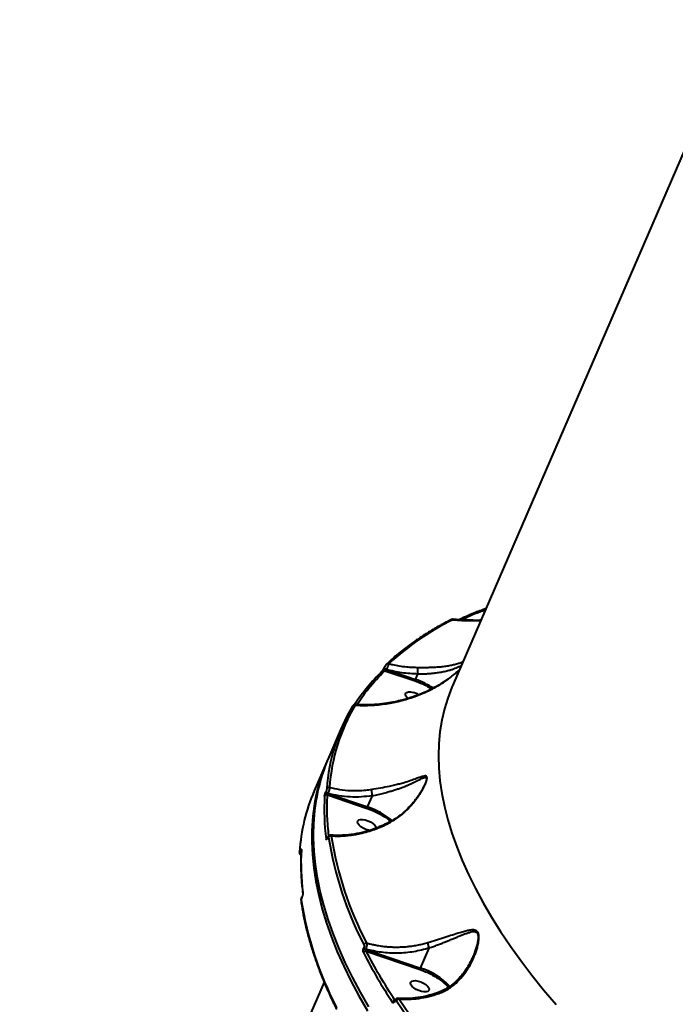
# Model space of a CAD drawing. Units: millimetres. Extents: x -565 to 14900, y -319 to 10633.
# Drawn here: x 4944 to 5237, y 5097 to 5536 of the extents above; entities that cross this region are included whole.
import ezdxf

# ---------------------------------------------------------------- set-up
doc = ezdxf.new("R2010")
doc.units = ezdxf.units.MM
doc.layers.add('DiKom', color=7, linetype='Continuous')
doc.styles.add('style1', font='arialbd.ttf', dxfattribs={"width": 0.8})
doc.dimstyles.new('1-50', dxfattribs={"dimtxt": 600, "dimasz": 300, "dimexe": 100, "dimexo": 0, "dimgap": 300, "dimtad": 1, "dimtxsty": 'style1', "dimcen": 200, "dimclrd": 7, "dimclre": 7, "dimclrt": 7, "dimadec": 1, "dimazin": 2, "dimtfac": 1, "dimtmove": 0, "dimatfit": 2, "dimfxl": 0, "dimlwd": 25, "dimlwe": 18, "dimarcsym": 0})

# ---------------------------------------------------------------- blocks, each defined once
blk = doc.blocks.new('*D50')
at = {"color": 7, "linetype": 'Continuous', "lineweight": 18, "transparency": 16777216}
for p, q in [((7196.29, 7593.7), (1590.3, 7593.7)), ((5740.68, 3205.74), (1590.3, 3205.74))]:
    blk.add_line(p, q, dxfattribs=at)
at = {"color": 7, "linetype": 'Continuous', "lineweight": 25, "transparency": 16777216}
blk.add_line((1690.3, 7293.7), (1690.3, 3505.74), dxfattribs=at)
at = {"color": 7, "linetype": 'Continuous', "transparency": 16777216}
for points in [[(1640.3, 7293.7), (1740.3, 7293.7), (1690.3, 7593.7)], [(1640.3, 3505.74), (1740.3, 3505.74), (1690.3, 3205.74)]]:
    blk.add_solid(points, dxfattribs=at)
at = {"layer": 'Defpoints', "color": 0, "linetype": 'Continuous', "transparency": 16777216}
for p in [(7196.29, 7593.7), (1690.3, 3205.74), (5740.68, 3205.74)]:
    blk.add_point(p, dxfattribs=at)
at = {"color": 7, "linetype": 'Continuous', "lineweight": 40, "transparency": 16777216, "insert": (1083.96, 5805.41), "char_height": 600, "attachment_point": 5, "rotation": 90, "style": 'style1'}
blk.add_mtext('4400', dxfattribs=at)
blk = doc.blocks.new('*D51')
at = {"color": 7, "linetype": 'Continuous', "lineweight": 18, "transparency": 16777216}
for p, q in [((10162.69, 5844.65), (10162.69, 817.63)), ((4319.59, 3458.87), (4319.59, 817.63))]:
    blk.add_line(p, q, dxfattribs=at)
at = {"color": 7, "linetype": 'Continuous', "lineweight": 25, "transparency": 16777216}
blk.add_line((4619.59, 917.63), (9862.69, 917.63), dxfattribs=at)
at = {"color": 7, "linetype": 'Continuous', "transparency": 16777216}
for points in [[(4619.59, 967.63), (4619.59, 867.63), (4319.59, 917.63)], [(9862.69, 967.63), (9862.69, 867.63), (10162.69, 917.63)]]:
    blk.add_solid(points, dxfattribs=at)
at = {"layer": 'Defpoints', "color": 0, "linetype": 'Continuous', "transparency": 16777216}
for p in [(10162.69, 5844.65), (4319.59, 3458.87), (10162.69, 917.63)]:
    blk.add_point(p, dxfattribs=at)
at = {"color": 7, "linetype": 'Continuous', "lineweight": 40, "transparency": 16777216, "insert": (8488.69, 1524.18), "char_height": 600, "attachment_point": 5, "style": 'style1'}
blk.add_mtext('5800', dxfattribs=at)
blk = doc.blocks.new('*D52')
at = {"layer": 'Defpoints', "color": 0, "transparency": 16777216}
for p in [(5348.17, 9093.7), (435.29, 1139.66), (6143.01, 1139.66)]:
    blk.add_point(p, dxfattribs=at)
at = {"layer": 'DiKom', "color": 7, "lineweight": 18, "transparency": 16777216}
for p, q in [((5348.17, 9093.7), (335.29, 9093.7)), ((6143.01, 1139.66), (335.29, 1139.66))]:
    blk.add_line(p, q, dxfattribs=at)
at = {"layer": 'DiKom', "color": 7, "lineweight": 25, "transparency": 16777216}
blk.add_line((435.29, 8793.7), (435.29, 1439.66), dxfattribs=at)
at = {"layer": 'DiKom', "color": 7, "transparency": 16777216}
for points in [[(385.29, 8793.7), (485.29, 8793.7), (435.29, 9093.7)], [(385.29, 1439.66), (485.29, 1439.66), (435.29, 1139.66)]]:
    blk.add_solid(points, dxfattribs=at)
at = {"layer": 'DiKom', "color": 7, "transparency": 16777216, "insert": (-171.26, 5758), "char_height": 600, "attachment_point": 5, "rotation": 90, "style": 'style1'}
blk.add_mtext('7950', dxfattribs=at)

msp = doc.modelspace()

# ---------------------------------------------------------------- linework, layer by layer
at = {"color": 7, "linetype": 'Continuous', "lineweight": 40}
for p, q in [((5253.84, 5507.869), (5137.407, 5238.976)), ((5107.006, 5247.083), (5106.994, 5247.056)), ((5107.006, 5247.083), (5107.052, 5247.149)), ((5107.195, 5245.725), (5120.761, 5241.147)), ((5107.913, 5246.19), (5107.925, 5246.217)), ((5107.913, 5246.19), (5120.942, 5241.793)), ((5120.942, 5241.793), (5121.998, 5244.232)), ((5121.998, 5244.232), (5121.999, 5244.239)), ((5135.462, 5241.936), (5132.243, 5239.784)), ((5132.263, 5239.772), (5132.25, 5239.785)), ((5087.923, 5220.328), (5082.184, 5207.073)), ((5081.469, 5205.422), (5075.73, 5192.168)), ((5125.083, 5195.026), (5124.599, 5194.07)), ((5080.939, 5191.75), (5080.919, 5191.704)), ((5081.629, 5190.273), (5099.363, 5184.248)), ((5081.849, 5190.906), (5081.869, 5190.951)), ((5081.849, 5190.906), (5099.545, 5184.893)), ((5099.545, 5184.893), (5101.73, 5189.94)), ((5101.73, 5189.94), (5101.731, 5189.946)), ((5081.696, 5171.136), (5081.668, 5171.07)), ((5081.71, 5171.251), (5081.682, 5171.185)), ((5069.483, 5165.294), (5069.463, 5165.248)), ((5069.525, 5163.582), (5069.832, 5163.434)), ((5069.863, 5142.858), (5069.86, 5142.882)), ((5070.232, 5144.66), (5070.203, 5144.594)), ((5070.246, 5144.775), (5070.217, 5144.709)), ((5070.246, 5144.775), (5070.25, 5144.784)), ((5097.817, 5121.971), (5097.846, 5122.037)), ((5098.731, 5121.406), (5098.703, 5121.34)), ((5098.703, 5121.34), (5123.206, 5112.958)), ((5098.964, 5120.543), (5123.023, 5112.312)), ((5123.206, 5112.958), (5127.097, 5121.944)), ((5127.097, 5121.944), (5127.097, 5121.946)), ((5080.157, 5106.76), (4963.724, 4837.867)), ((5111.664, 5098.45), (5111.644, 5098.405)), ((5111.702, 5098.116), (5111.722, 5098.162))]:
    msp.add_line(p, q, dxfattribs=at)
at = {"color": 7, "linetype": 'Continuous', "lineweight": 40, "flags": 128}
for points in [[(5106.98, 5247.007), (5106.985, 5247.031), (5106.994, 5247.056)], [(5107.913, 5246.19), (5107.689, 5246.279), (5107.477, 5246.391), (5107.292, 5246.518), (5107.142, 5246.654), (5107.038, 5246.79), (5106.984, 5246.918), (5106.98, 5247.007)], [(5107.925, 5246.217), (5107.701, 5246.307), (5107.489, 5246.418), (5107.303, 5246.545), (5107.154, 5246.681), (5107.049, 5246.817), (5106.996, 5246.945), (5106.997, 5247.058), (5107.006, 5247.083)], [(5108.102, 5248.712), (5107.983, 5248.622), (5107.945, 5248.584)], [(5137.407, 5238.976), (5137.116, 5238.293), (5135.303, 5233.528), (5133.818, 5228.628), (5132.662, 5223.595), (5131.837, 5218.436), (5131.344, 5213.155), (5131.182, 5207.756), (5131.352, 5202.245), (5131.854, 5196.627), (5132.687, 5190.908), (5133.85, 5185.092), (5135.344, 5179.185), (5137.164, 5173.192), (5139.312, 5167.119), (5141.784, 5160.972), (5144.578, 5154.756), (5147.691, 5148.477), (5151.121, 5142.142), (5154.864, 5135.755), (5158.917, 5129.323), (5163.277, 5122.852), (5167.938, 5116.347), (5172.897, 5109.816), (5178.149, 5103.263), (5183.69, 5096.696)], [(5117.521, 5233.327), (5117.171, 5233.663), (5116.631, 5234.38), (5116.412, 5235.043), (5116.534, 5235.599), (5116.987, 5236.001), (5117.733, 5236.217), (5118.712, 5236.23), (5119.845, 5236.039)], [(5092.863, 5229.918), (5092.945, 5230.064), (5092.971, 5230.098)], [(5100.3, 5174.407), (5099.981, 5174.479), (5098.786, 5174.859), (5097.625, 5175.396), (5096.594, 5176.049), (5095.774, 5176.763), (5095.234, 5177.48), (5095.015, 5178.143), (5095.137, 5178.699), (5095.59, 5179.101), (5096.336, 5179.317), (5097.315, 5179.33), (5098.448, 5179.139), (5098.448, 5179.139)], [(5098.448, 5179.139), (5099.644, 5178.759), (5100.804, 5178.222), (5101.836, 5177.569), (5102.655, 5176.855), (5103.196, 5176.138), (5103.414, 5175.474), (5103.416, 5175.447)], [(5074.628, 5172.057), (5074.641, 5169.345), (5074.912, 5163.55), (5075.512, 5157.649), (5076.442, 5151.648), (5077.702, 5145.552), (5079.289, 5139.366), (5081.202, 5133.094), (5083.44, 5126.743), (5086.002, 5120.318), (5088.883, 5113.824), (5092.084, 5107.266), (5095.6, 5100.651), (5099.429, 5093.983)], [(5100.144, 5095.634), (5096.315, 5102.302), (5092.799, 5108.917), (5089.598, 5115.475), (5086.716, 5121.969), (5084.155, 5128.394), (5081.917, 5134.745), (5080.003, 5141.016), (5078.416, 5147.203), (5077.157, 5153.299), (5076.227, 5159.3), (5075.626, 5165.201), (5075.356, 5170.996), (5075.367, 5175.175)], [(5081.668, 5171.07), (5081.669, 5171.144), (5081.682, 5171.185)], [(5081.713, 5171.258), (5081.697, 5171.209), (5081.696, 5171.136)], [(5070.203, 5144.594), (5070.204, 5144.667), (5070.221, 5144.716)], [(5070.232, 5144.66), (5070.233, 5144.733), (5070.246, 5144.775)], [(5122.109, 5107.203), (5123.304, 5106.824), (5124.465, 5106.286), (5125.497, 5105.634), (5126.316, 5104.92), (5126.857, 5104.202), (5127.075, 5103.539), (5126.953, 5102.984), (5126.5, 5102.582), (5125.754, 5102.365), (5124.775, 5102.352), (5123.642, 5102.543), (5122.447, 5102.923), (5121.286, 5103.461), (5120.254, 5104.113), (5119.435, 5104.827), (5118.894, 5105.544), (5118.676, 5106.208), (5118.798, 5106.763), (5119.251, 5107.165), (5119.997, 5107.381), (5120.976, 5107.395), (5122.109, 5107.203)]]:
    msp.add_lwpolyline(points, dxfattribs=at)
at = {"color": 7, "linetype": 'Continuous', "lineweight": 40}
for centre, radius, start, end in [((5137.244, 5267.759), 0.809, 59.82699, 111.22185), ((5189.712, 5161.93), 118.569, 116.045, 132.92919), ((5108.56, 5247.932), 0.904, 64.05493, 120.45355), ((5167.62, 5181.703), 88.622, 134.0837, 146.47202), ((5106.69, 5245.051), 0.789, 121.73995, 156.77722), ((5106.738, 5244.928), 0.919, 60.18619, 120.2512), ((5109.128, 5207.194), 36.561, 57.25903, 71.14702), ((5117.406, 5226.294), 10.046, 60.14425, 75.9461), ((5163.579, 5187.562), 82.431, 149.07996, 176.19065), ((5164.621, 5188.088), 82.251, 149.07998, 176.19009), ((5093.689, 5229.478), 0.949, 67.05557, 139.16176), ((5160.146, 5173.735), 84.791, 156.84809, 179.02734), ((5160.484, 5171.822), 85.857, 156.36294, 179.84305), ((5152.689, 5159.134), 83.75, 156.76941, 176.06696), ((5182.723, 5183.874), 102.554, 176.69996, 187.43556), ((5081.257, 5189.316), 1.028, 68.72968, 153.28655), ((5082.074, 5192.109), 1.223, 199.29616, 259.43737), ((5082.092, 5192.153), 1.222, 199.26377, 259.47398), ((5082.241, 5192.584), 1.018, 72.25461, 153.4755), ((5089.017, 5152.988), 33.597, 50.22707, 71.73905), ((5083.074, 5170.966), 1.07, 75.90411, 153.62565), ((5237.064, 5196.008), 155.592, 188.87463, 207.53931), ((5081.939, 5170.177), 1.003, 106.60197, 154.89359), ((5236.189, 5195.5), 155.941, 188.87482, 207.53898), ((5069.868, 5164.561), 0.797, 156.52193, 184.84802), ((5070.267, 5165.429), 0.824, 192.67006, 242.03941), ((5070.238, 5165.441), 0.769, 191.01483, 242.56422), ((5172.358, 5159.94), 102.553, 176.69994, 187.4356), ((5070.7, 5165.526), 0.791, 156.40005, 190.88297), ((5071.387, 5146.353), 0.786, 156.33904, 185.67165), ((5070.636, 5142.967), 0.78, 156.2279, 186.29942), ((5223.983, 5167.336), 155.928, 188.87407, 207.53977), ((5098.984, 5122.893), 1.182, 84.31085, 154.5668), ((5098.782, 5119.376), 1.181, 81.13395, 154.69427), ((5315.328, 5231.729), 244.675, 207.2019, 213.21185), ((5099.14, 5122.892), 1.612, 214.82591, 254.25523), ((5099.167, 5122.955), 1.609, 214.78818, 254.29808), ((5125.19, 5112.049), 2.183, 155.38732, 173.06162), ((5114.428, 5084.393), 29.883, 42.96866, 72.91787), ((5111.757, 5097.181), 1.254, 94.64801, 154.99406), ((5111.914, 5098.308), 0.286, 159.01886, 222.07884), ((5111.96, 5098.36), 0.31, 163.29064, 219.70621), ((5113.579, 5097.912), 1.246, 89.02106, 155.22844), ((5413.105, 5300.181), 362.073, 213.86248, 223.94096), ((5413.587, 5300.456), 361.266, 213.86251, 223.94124)]:
    msp.add_arc(centre, radius, start, end, dxfattribs=at)
for points, knots in [([(5152.337, 5273.454), (5152.325, 5273.449), (5151.61, 5273.187), (5150.066, 5272.595), (5147.565, 5271.61), (5144.68, 5270.407), (5142.256, 5269.359), (5140.829, 5268.687), (5140.458, 5268.512)], [0, 0, 0, 0, 0.0028732, 0.1723219, 0.3785533, 0.6215699, 0.9013678, 1, 1, 1, 1]), ([(5141.431, 5268.444), (5144.072, 5269.693), (5147.462, 5271.296), (5151.263, 5272.622), (5152.103, 5272.915)], [0, 0, 0, 0, 0.7787396, 1, 1, 1, 1]), ([(5136.951, 5268.512), (5135.902, 5267.978), (5133.915, 5266.965), (5131.195, 5265.475), (5128.852, 5264.132), (5126.872, 5262.945), (5125.234, 5261.926), (5123.874, 5261.054), (5122.503, 5260.152), (5120.894, 5259.061), (5118.886, 5257.644), (5116.55, 5255.912), (5113.924, 5253.846), (5111.037, 5251.429), (5109.117, 5249.652), (5108.101, 5248.712)], [0, 0, 0, 0, 0.0941566, 0.1782384, 0.2522429, 0.3161738, 0.3700286, 0.4138062, 0.4524522, 0.5092683, 0.5798604, 0.6642291, 0.7623751, 0.8742989, 1, 1, 1, 1]), ([(5137.764, 5268.678), (5137.713, 5268.68), (5137.612, 5268.684), (5137.414, 5268.66), (5137.19, 5268.61), (5137.03, 5268.544), (5136.949, 5268.511)], [0, 0, 0, 0, 0.2476092, 0.4930122, 0.7425624, 1, 1, 1, 1]), ([(5137.651, 5268.458), (5137.69, 5268.542), (5137.748, 5268.666), (5137.751, 5268.654), (5137.752, 5268.65)], [0, 0, 0, 0, 0.6818614, 1, 1, 1, 1]), ([(5150.078, 5268.237), (5149.949, 5268.232), (5147.769, 5268.146), (5143.631, 5268.232), (5139.702, 5268.546), (5137.756, 5268.702)], [0, 0, 0, 0, 0.0307438, 0.519856, 1, 1, 1, 1]), ([(5137.651, 5268.458), (5138.518, 5268.389), (5140.309, 5268.247), (5143.037, 5268.118), (5146.07, 5268.05), (5148.394, 5268.052), (5149.799, 5268.092), (5150.018, 5268.098)], [0, 0, 0, 0, 0.2137899, 0.4418181, 0.6650095, 0.9477509, 1, 1, 1, 1]), ([(5106.204, 5245.645), (5106.298, 5245.78), (5106.439, 5245.982), (5106.64, 5246.323), (5106.78, 5246.577), (5106.863, 5246.743), (5106.9, 5246.82)], [0, 0, 0, 0, 0.411471, 0.6193244, 0.8247129, 1, 1, 1, 1]), ([(5106.98, 5247.007), (5106.95, 5246.934), (5106.89, 5246.792), (5106.759, 5246.51), (5106.594, 5246.19), (5106.41, 5245.884), (5106.319, 5245.775), (5106.274, 5245.721)], [0, 0, 0, 0, 0.1338371, 0.2636855, 0.5140441, 0.7587516, 1, 1, 1, 1]), ([(5107.974, 5248.614), (5107.906, 5248.539), (5107.769, 5248.39), (5107.541, 5248.052), (5107.358, 5247.748), (5107.223, 5247.505), (5107.096, 5247.26), (5107.027, 5247.109), (5106.992, 5247.034)], [0, 0, 0, 0, 0.248168, 0.4964651, 0.6219719, 0.747993, 0.8744831, 1, 1, 1, 1]), ([(5108.955, 5248.745), (5108.901, 5248.618), (5108.792, 5248.362), (5108.568, 5247.816), (5108.373, 5247.337), (5108.22, 5246.956), (5108.066, 5246.573), (5107.972, 5246.336), (5107.925, 5246.217)], [0, 0, 0, 0, 0.2448163, 0.4908843, 0.6161473, 0.7428422, 0.8711513, 1, 1, 1, 1]), ([(5122.027, 5247.049), (5121.293, 5247.06), (5119.623, 5247.085), (5116.831, 5247.292), (5113.841, 5247.685), (5111.152, 5248.197), (5109.594, 5248.586), (5108.955, 5248.745)], [0, 0, 0, 0, 0.1659137, 0.3773782, 0.6331773, 0.8496481, 1, 1, 1, 1]), ([(5121.999, 5244.239), (5122.65, 5244.256), (5123.959, 5244.29), (5125.878, 5244.379), (5127.756, 5244.51), (5129.75, 5244.707), (5131.835, 5244.995), (5133.955, 5245.397), (5135.744, 5245.841), (5137.272, 5246.306), (5138.536, 5246.757), (5139.743, 5247.257), (5140.666, 5247.685), (5141.18, 5247.965), (5141.337, 5248.05)], [0, 0, 0, 0, 0.0800473, 0.1610598, 0.2403666, 0.322023, 0.4278757, 0.5345547, 0.6427988, 0.7206139, 0.8031548, 0.8798236, 0.9633393, 1, 1, 1, 1]), ([(5121.999, 5244.239), (5122.001, 5244.363), (5122.004, 5244.616), (5122.008, 5245.038), (5122.012, 5245.473), (5122.016, 5245.903), (5122.02, 5246.299), (5122.023, 5246.633), (5122.025, 5246.891), (5122.026, 5246.998), (5122.027, 5247.049)], [0, 0, 0, 0, 0.1191932, 0.2441119, 0.3720759, 0.5000482, 0.632657, 0.761943, 0.8850706, 1, 1, 1, 1]), ([(5142.008, 5249.6), (5141.874, 5249.536), (5141.304, 5249.266), (5140.083, 5248.853), (5138.405, 5248.362), (5136.515, 5247.94), (5134.453, 5247.598), (5132.233, 5247.342), (5130.075, 5247.183), (5128.015, 5247.094), (5125.408, 5247.036), (5123.382, 5247.044), (5122.027, 5247.049)], [0, 0, 0, 0, 0.0330843, 0.1409939, 0.2485273, 0.3547719, 0.4668509, 0.5739031, 0.6768068, 0.7586568, 0.8384997, 1, 1, 1, 1]), ([(5094.806, 5230.603), (5096.452, 5233.049), (5100.028, 5238.366), (5104.682, 5243.145), (5107.195, 5245.725)], [0, 0, 0, 0, 0.4601438, 1, 1, 1, 1]), ([(5107.195, 5245.725), (5107.256, 5245.735), (5107.377, 5245.755), (5107.546, 5245.83), (5107.678, 5245.914), (5107.774, 5245.994), (5107.859, 5246.087), (5107.896, 5246.157), (5107.913, 5246.19)], [0, 0, 0, 0, 0.250879, 0.5002479, 0.6338967, 0.7500374, 0.8805337, 1, 1, 1, 1]), ([(5121.998, 5244.232), (5119.61, 5244.332), (5114.835, 5244.533), (5110.228, 5245.656), (5107.925, 5246.217)], [0, 0, 0, 0, 0.5002313, 1, 1, 1, 1]), ([(5132.263, 5239.772), (5133.018, 5240.251), (5134.536, 5241.215), (5136.69, 5242.81), (5138.596, 5244.376), (5139.85, 5245.478), (5140.413, 5246.017), (5140.486, 5246.086)], [0, 0, 0, 0, 0.2562995, 0.5155213, 0.7704107, 0.9702659, 1, 1, 1, 1]), ([(5132.462, 5239.927), (5131.069, 5239.12), (5128.554, 5237.663), (5125.033, 5236.037), (5122.308, 5234.931), (5120.347, 5234.221), (5118.741, 5233.684), (5116.987, 5233.141), (5114.626, 5232.489), (5111.589, 5231.783), (5107.896, 5231.118), (5103.578, 5230.613), (5098.817, 5230.361), (5095.583, 5230.543), (5093.938, 5230.635)], [0, 0, 0, 0, 0.1145861, 0.2068063, 0.2773758, 0.3264444, 0.357842, 0.4005412, 0.4605628, 0.5377581, 0.631559, 0.7417024, 0.8686466, 1, 1, 1, 1]), ([(5094.059, 5230.352), (5095.041, 5230.301), (5097.099, 5230.193), (5100.247, 5230.234), (5103.623, 5230.44), (5106.986, 5230.826), (5110.231, 5231.368), (5113.372, 5232.042), (5116.512, 5232.868), (5119.767, 5233.898), (5123.571, 5235.32), (5127.786, 5237.188), (5130.818, 5238.938), (5132.263, 5239.772)], [0, 0, 0, 0, 0.0794225, 0.166398, 0.2491809, 0.3436978, 0.4269125, 0.4989154, 0.584886, 0.668091, 0.7497686, 0.8807265, 1, 1, 1, 1]), ([(5120.942, 5241.793), (5120.918, 5241.736), (5120.871, 5241.621), (5120.811, 5241.431), (5120.77, 5241.258), (5120.764, 5241.184), (5120.761, 5241.147)], [0, 0, 0, 0, 0.2499765, 0.5000266, 0.7500186, 1, 1, 1, 1]), ([(5120.761, 5241.147), (5121.575, 5240.85), (5123.24, 5240.241), (5125.683, 5239.06), (5127.384, 5238.151), (5128.161, 5237.612), (5128.224, 5237.569)], [0, 0, 0, 0, 0.3107115, 0.6356046, 0.9707345, 1, 1, 1, 1]), ([(5093.939, 5230.614), (5093.87, 5230.613), (5093.73, 5230.611), (5093.468, 5230.519), (5093.231, 5230.383), (5093.113, 5230.25), (5093.071, 5230.202)], [0, 0, 0, 0, 0.268864, 0.5474531, 0.8362783, 1, 1, 1, 1]), ([(5094.059, 5230.352), (5094.045, 5230.457), (5094.026, 5230.604), (5093.956, 5230.587), (5093.937, 5230.583)], [0, 0, 0, 0, 0.7221701, 1, 1, 1, 1]), ([(5108.911, 5177.62), (5110.115, 5178.297), (5112.525, 5179.653), (5115.371, 5181.942), (5117.667, 5184.12), (5119.478, 5186.101), (5121.026, 5188.033), (5122.308, 5189.831), (5123.401, 5191.535), (5124.353, 5193.202), (5125.055, 5194.619), (5125.505, 5195.674), (5125.889, 5196.722), (5126.105, 5197.641), (5126.06, 5198.262), (5125.907, 5198.557), (5125.65, 5198.713), (5125.157, 5198.781), (5124.268, 5198.591), (5122.925, 5198.13), (5121.127, 5197.464), (5118.842, 5196.645), (5116.283, 5195.832), (5113.836, 5195.145), (5111.597, 5194.582), (5108.791, 5193.952), (5105.409, 5193.293), (5102.693, 5192.847), (5101.38, 5192.631)], [0, 0, 0, 0, 0.0626395, 0.1252911, 0.1665071, 0.2082748, 0.2494073, 0.2817641, 0.3119835, 0.345484, 0.3744561, 0.390985, 0.4059781, 0.4373848, 0.4528842, 0.4689939, 0.4839708, 0.500452, 0.5398841, 0.5827312, 0.6256355, 0.6878836, 0.7498874, 0.791903, 0.8336246, 0.8747456, 0.9394051, 1, 1, 1, 1]), ([(5101.731, 5189.946), (5102.592, 5190.13), (5104.321, 5190.498), (5106.828, 5191.104), (5109.017, 5191.691), (5110.932, 5192.258), (5112.554, 5192.779), (5114.144, 5193.332), (5115.32, 5193.772), (5116.17, 5194.107), (5116.7, 5194.321), (5117.257, 5194.552), (5117.84, 5194.799), (5118.247, 5194.977), (5118.577, 5195.123), (5119.012, 5195.318), (5119.656, 5195.613), (5120.355, 5195.944), (5121.154, 5196.33), (5122.088, 5196.793), (5123.155, 5197.324), (5124.128, 5197.785), (5124.851, 5198.06), (5125.326, 5198.129), (5125.616, 5198.066), (5125.799, 5197.843), (5125.84, 5197.409), (5125.75, 5196.898), (5125.616, 5196.42), (5125.446, 5195.915), (5125.271, 5195.451), (5125.121, 5195.12), (5125.089, 5195.049)], [0, 0, 0, 0, 0.0674981, 0.1354494, 0.2044018, 0.2538028, 0.3061147, 0.3550888, 0.4081182, 0.4256206, 0.4444989, 0.4647568, 0.4863929, 0.509409, 0.5112261, 0.5244275, 0.5601044, 0.5881891, 0.6109847, 0.6621157, 0.7132255, 0.7643712, 0.8151615, 0.8424329, 0.8664031, 0.8929624, 0.917957, 0.9424176, 0.9555264, 0.9693888, 0.9934419, 1, 1, 1, 1]), ([(5124.599, 5194.07), (5124.345, 5193.548), (5123.714, 5192.249), (5122.445, 5190.263), (5120.817, 5187.984), (5119.044, 5185.85), (5117.031, 5183.744), (5114.78, 5181.714), (5112.048, 5179.611), (5109.864, 5178.431), (5108.728, 5177.816)], [0, 0, 0, 0, 0.0806899, 0.2006588, 0.3091638, 0.4487565, 0.5614937, 0.6860115, 0.8365534, 1, 1, 1, 1]), ([(5125.089, 5195.049), (5124.993, 5194.825), (5124.853, 5194.498), (5124.681, 5194.163), (5124.627, 5194.056)], [0, 0, 0, 0, 0.6831136, 1, 1, 1, 1]), ([(5080.339, 5189.778), (5080.352, 5189.886), (5080.379, 5190.104), (5080.518, 5190.617), (5080.706, 5191.185), (5080.848, 5191.531), (5080.919, 5191.704)], [0, 0, 0, 0, 0.2499995, 0.4997723, 0.7494532, 1, 1, 1, 1]), ([(5081.33, 5193.038), (5081.321, 5192.966), (5081.301, 5192.821), (5081.207, 5192.477), (5081.081, 5192.097), (5080.986, 5191.866), (5080.939, 5191.75)], [0, 0, 0, 0, 0.2500442, 0.4998991, 0.7492251, 1, 1, 1, 1]), ([(5082.249, 5172.004), (5081.94, 5174.977), (5081.293, 5181.212), (5081.514, 5187.161), (5081.629, 5190.273)], [0, 0, 0, 0, 0.4768275, 1, 1, 1, 1]), ([(5081.629, 5190.273), (5081.634, 5190.296), (5081.643, 5190.337), (5081.67, 5190.433), (5081.705, 5190.535), (5081.743, 5190.643), (5081.791, 5190.766), (5081.826, 5190.851), (5081.849, 5190.906)], [0, 0, 0, 0, 0.1716088, 0.3122472, 0.5000056, 0.6322814, 0.7599452, 1, 1, 1, 1]), ([(5082.552, 5193.553), (5082.538, 5193.407), (5082.509, 5193.114), (5082.347, 5192.419), (5082.126, 5191.651), (5081.955, 5191.185), (5081.869, 5190.951)], [0, 0, 0, 0, 0.250439, 0.5004675, 0.7502296, 1, 1, 1, 1]), ([(5101.73, 5189.94), (5100.075, 5189.723), (5096.771, 5189.29), (5091.741, 5189.316), (5086.736, 5189.797), (5083.491, 5190.567), (5081.869, 5190.951)], [0, 0, 0, 0, 0.249859, 0.498717, 0.7494377, 1, 1, 1, 1]), ([(5101.38, 5192.631), (5100.458, 5192.498), (5098.493, 5192.214), (5095.322, 5192.02), (5091.496, 5192.059), (5087.153, 5192.477), (5084.086, 5193.195), (5082.552, 5193.553)], [0, 0, 0, 0, 0.147157, 0.3139301, 0.5003383, 0.750165, 1, 1, 1, 1]), ([(5101.731, 5189.946), (5101.699, 5190.104), (5101.624, 5190.481), (5101.531, 5191.053), (5101.459, 5191.58), (5101.412, 5191.996), (5101.382, 5192.372), (5101.38, 5192.544), (5101.38, 5192.631)], [0, 0, 0, 0, 0.1649454, 0.3941339, 0.5326573, 0.6832853, 0.8410969, 1, 1, 1, 1]), ([(5099.545, 5184.893), (5099.521, 5184.836), (5099.474, 5184.721), (5099.414, 5184.531), (5099.372, 5184.358), (5099.366, 5184.284), (5099.363, 5184.248)], [0, 0, 0, 0, 0.2499815, 0.4999594, 0.749978, 1, 1, 1, 1]), ([(5099.363, 5184.248), (5100.175, 5183.95), (5101.837, 5183.34), (5104.304, 5182.169), (5106.678, 5180.812), (5108.566, 5179.548), (5109.502, 5178.733), (5109.827, 5178.451)], [0, 0, 0, 0, 0.2082173, 0.4259531, 0.6505298, 0.8786927, 1, 1, 1, 1]), ([(5108.894, 5177.873), (5107.918, 5177.401), (5105.796, 5176.375), (5102.254, 5175.002), (5098.109, 5173.721), (5093.393, 5172.723), (5088.152, 5172.118), (5084.623, 5172.252), (5082.769, 5172.322)], [0, 0, 0, 0, 0.1150199, 0.25013, 0.406223, 0.5843044, 0.7815233, 1, 1, 1, 1]), ([(5083.335, 5172.005), (5084.025, 5171.97), (5085.121, 5171.915), (5087.219, 5171.918), (5089.463, 5172.022), (5092.03, 5172.297), (5094.201, 5172.639), (5096.671, 5173.132), (5099.444, 5173.838), (5102.705, 5174.9), (5105.84, 5176.127), (5107.911, 5177.134), (5108.911, 5177.62)], [0, 0, 0, 0, 0.0834518, 0.1325835, 0.2499234, 0.3473659, 0.4310428, 0.5009662, 0.6323559, 0.7505565, 0.8795257, 1, 1, 1, 1]), ([(5108.756, 5177.77), (5108.76, 5177.779), (5108.773, 5177.809), (5108.854, 5177.697), (5108.911, 5177.62)], [0, 0, 0, 0, 0.3083581, 1, 1, 1, 1]), ([(5083.043, 5172.302), (5082.932, 5172.3), (5082.677, 5172.296), (5082.329, 5172.119), (5082.048, 5171.838), (5081.843, 5171.529), (5081.757, 5171.349), (5081.713, 5171.258)], [0, 0, 0, 0, 0.184727, 0.4247355, 0.7030571, 0.8503086, 1, 1, 1, 1]), ([(5083.042, 5172.269), (5083.073, 5172.274), (5083.195, 5172.294), (5083.275, 5172.128), (5083.335, 5172.005)], [0, 0, 0, 0, 0.2539039, 1, 1, 1, 1]), ([(5081.668, 5171.07), (5081.631, 5170.99), (5081.558, 5170.829), (5081.449, 5170.64), (5081.345, 5170.495), (5081.22, 5170.379), (5081.091, 5170.36), (5081.051, 5170.522), (5081.031, 5170.602)], [0, 0, 0, 0, 0.1252961, 0.2510483, 0.375509, 0.5013087, 0.7505123, 1, 1, 1, 1]), ([(5081.685, 5171.193), (5081.667, 5171.151), (5081.631, 5171.068), (5081.596, 5170.996), (5081.599, 5170.984), (5081.6, 5170.978)], [0, 0, 0, 0, 0.3542356, 0.6944649, 1, 1, 1, 1]), ([(5081.696, 5171.136), (5081.72, 5171.188), (5081.768, 5171.294), (5081.839, 5171.418), (5081.907, 5171.513), (5081.989, 5171.59), (5082.074, 5171.601), (5082.101, 5171.495), (5082.115, 5171.442)], [0, 0, 0, 0, 0.1257633, 0.2511208, 0.3758845, 0.5013539, 0.7504961, 1, 1, 1, 1]), ([(5069.072, 5164.6), (5069.075, 5164.487), (5069.082, 5164.253), (5069.217, 5163.929), (5069.427, 5163.66), (5069.612, 5163.558), (5069.703, 5163.508)], [0, 0, 0, 0, 0.2385771, 0.4913464, 0.7484453, 1, 1, 1, 1]), ([(5069.463, 5165.248), (5069.417, 5165.147), (5069.324, 5164.944), (5069.212, 5164.775), (5069.14, 5164.736), (5069.138, 5164.831), (5069.137, 5164.878)], [0, 0, 0, 0, 0.2507297, 0.5000947, 0.7499428, 1, 1, 1, 1]), ([(5069.483, 5165.294), (5069.553, 5165.446), (5069.692, 5165.75), (5069.858, 5166), (5069.967, 5166.058), (5069.972, 5165.915), (5069.975, 5165.843)], [0, 0, 0, 0, 0.2505358, 0.5001937, 0.7499876, 1, 1, 1, 1]), ([(5069.923, 5165.377), (5069.881, 5164.573), (5069.803, 5163.09), (5069.757, 5161.028), (5069.749, 5159.329), (5069.764, 5157.967), (5069.795, 5156.593), (5069.858, 5154.882), (5069.991, 5152.531), (5070.22, 5149.636), (5070.472, 5147.503), (5070.606, 5146.375)], [0, 0, 0, 0, 0.1305886, 0.2411817, 0.3317811, 0.4023864, 0.4580045, 0.5494986, 0.6723607, 0.8265897, 1, 1, 1, 1]), ([(5070.667, 5146.668), (5070.672, 5146.552), (5070.682, 5146.32), (5070.609, 5145.874), (5070.52, 5145.495), (5070.435, 5145.204), (5070.339, 5144.918), (5070.267, 5144.746), (5070.232, 5144.66)], [0, 0, 0, 0, 0.2500396, 0.4991726, 0.6248124, 0.7494876, 0.8748741, 1, 1, 1, 1]), ([(5070.605, 5146.275), (5070.607, 5146.205), (5070.612, 5146.062), (5070.555, 5145.741), (5070.484, 5145.453), (5070.416, 5145.224), (5070.337, 5144.994), (5070.278, 5144.853), (5070.249, 5144.782)], [0, 0, 0, 0, 0.2418186, 0.4893685, 0.6153904, 0.7425531, 0.870774, 1, 1, 1, 1]), ([(5070.22, 5144.716), (5070.162, 5144.568), (5070.044, 5144.267), (5069.914, 5143.748), (5069.844, 5143.306), (5069.854, 5143.105), (5069.858, 5143.026)], [0, 0, 0, 0, 0.2662236, 0.5386614, 0.8176068, 1, 1, 1, 1]), ([(5069.875, 5142.86), (5069.897, 5142.673), (5070.128, 5140.711), (5070.817, 5136.901), (5071.96, 5131.428), (5073.393, 5125.877), (5075.078, 5120.263), (5077.026, 5114.584), (5079.228, 5108.848), (5081.701, 5103.055), (5083.875, 5098.311), (5085.315, 5095.483), (5085.754, 5094.62)], [0, 0, 0, 0, 0.0123163, 0.1293072, 0.2463154, 0.3633387, 0.4803738, 0.5974186, 0.71447, 0.8315258, 0.948585, 1, 1, 1, 1]), ([(5069.921, 5143.282), (5069.917, 5143.358), (5069.909, 5143.509), (5069.956, 5143.801), (5070.015, 5144.049), (5070.07, 5144.239), (5070.133, 5144.425), (5070.18, 5144.538), (5070.203, 5144.594)], [0, 0, 0, 0, 0.2500534, 0.4991784, 0.62489, 0.7494736, 0.8746317, 1, 1, 1, 1]), ([(5131.303, 5101.654), (5132.113, 5101.973), (5133.765, 5102.623), (5136.094, 5103.995), (5138.624, 5105.881), (5141.192, 5108.396), (5143.364, 5111.18), (5145.015, 5113.79), (5146.253, 5116.11), (5147.244, 5118.34), (5148, 5120.387), (5148.583, 5122.313), (5149.008, 5124.176), (5149.216, 5125.748), (5149.247, 5126.899), (5149.161, 5128.032), (5148.844, 5128.979), (5148.27, 5129.577), (5147.756, 5129.853), (5147.164, 5129.997), (5146.216, 5130.055), (5144.781, 5129.863), (5142.841, 5129.386), (5140.418, 5128.674), (5137.508, 5127.756), (5134.032, 5126.652), (5130.35, 5125.503), (5127.749, 5124.705), (5126.447, 5124.306)], [0, 0, 0, 0, 0.0399754, 0.0815391, 0.1251079, 0.1871828, 0.2496236, 0.2907683, 0.3324811, 0.3734621, 0.4059041, 0.4359219, 0.4695471, 0.4983064, 0.5147439, 0.5296789, 0.5610922, 0.5763332, 0.5925657, 0.6075609, 0.6240923, 0.6638553, 0.7068447, 0.7497495, 0.8121335, 0.8743386, 0.9370977, 1, 1, 1, 1]), ([(5127.097, 5121.946), (5127.7, 5122.172), (5128.942, 5122.638), (5130.736, 5123.324), (5132.529, 5124.023), (5134.212, 5124.692), (5135.908, 5125.379), (5137.533, 5126.045), (5139.146, 5126.714), (5140.678, 5127.347), (5142.163, 5127.951), (5143.6, 5128.505), (5144.981, 5128.976), (5146.095, 5129.256), (5146.927, 5129.333), (5147.525, 5129.284), (5148.047, 5129.084), (5148.473, 5128.673), (5148.704, 5128.157), (5148.816, 5127.655), (5148.879, 5127.12), (5148.883, 5126.382), (5148.773, 5125.169), (5148.469, 5123.594), (5147.957, 5121.73), (5147.314, 5119.89), (5146.848, 5118.669), (5146.572, 5118.075), (5146.571, 5118.073)], [0, 0, 0, 0, 0.0488041, 0.1004172, 0.1486456, 0.2006408, 0.2467117, 0.3000835, 0.3498196, 0.3997247, 0.4498899, 0.5000772, 0.5502851, 0.6002558, 0.6270232, 0.6505392, 0.6768709, 0.700931, 0.7252053, 0.7379365, 0.7512735, 0.7746399, 0.8012226, 0.8508809, 0.900462, 0.9502534, 0.9998569, 1, 1, 1, 1]), ([(5099.101, 5124.069), (5099.126, 5123.914), (5099.174, 5123.601), (5099.118, 5122.894), (5098.972, 5122.111), (5098.812, 5121.642), (5098.731, 5121.406)], [0, 0, 0, 0, 0.2464078, 0.4950812, 0.7468223, 1, 1, 1, 1]), ([(5126.447, 5124.306), (5125.748, 5124.101), (5124.317, 5123.683), (5122.074, 5123.175), (5119.821, 5122.773), (5117.545, 5122.482), (5115.233, 5122.294), (5113.159, 5122.227), (5111.316, 5122.241), (5109.688, 5122.303), (5107.851, 5122.438), (5105.692, 5122.682), (5103.643, 5123.01), (5101.936, 5123.36), (5100.536, 5123.682), (5099.648, 5123.922), (5099.101, 5124.069)], [0, 0, 0, 0, 0.0796062, 0.1630031, 0.2502034, 0.3277919, 0.4112976, 0.5007282, 0.5515686, 0.6100837, 0.6762791, 0.750161, 0.8443908, 0.9003071, 0.9385625, 1, 1, 1, 1]), ([(5127.097, 5121.946), (5127.023, 5122.139), (5126.87, 5122.536), (5126.667, 5123.203), (5126.512, 5123.835), (5126.468, 5124.152), (5126.447, 5124.306)], [0, 0, 0, 0, 0.2427513, 0.5000617, 0.7573365, 1, 1, 1, 1]), ([(5097.714, 5119.881), (5097.666, 5120.008), (5097.57, 5120.26), (5097.551, 5120.73), (5097.585, 5121.122), (5097.638, 5121.421), (5097.714, 5121.712), (5097.783, 5121.885), (5097.817, 5121.971)], [0, 0, 0, 0, 0.2500085, 0.4991509, 0.6248427, 0.7494828, 0.8748879, 1, 1, 1, 1]), ([(5097.917, 5123.4), (5097.947, 5123.318), (5098.009, 5123.153), (5098.021, 5122.847), (5097.998, 5122.591), (5097.963, 5122.396), (5097.913, 5122.206), (5097.868, 5122.093), (5097.846, 5122.037)], [0, 0, 0, 0, 0.2500464, 0.4991807, 0.6248888, 0.7494593, 0.8746576, 1, 1, 1, 1]), ([(5098.964, 5120.543), (5098.915, 5120.592), (5098.819, 5120.688), (5098.727, 5120.859), (5098.68, 5121.014), (5098.666, 5121.136), (5098.671, 5121.248), (5098.693, 5121.31), (5098.703, 5121.34)], [0, 0, 0, 0, 0.2511388, 0.5001621, 0.6432478, 0.7723482, 0.890129, 1, 1, 1, 1]), ([(5127.097, 5121.944), (5124.792, 5121.322), (5120.181, 5120.079), (5112.959, 5119.517), (5105.725, 5119.83), (5101.063, 5120.881), (5098.731, 5121.406)], [0, 0, 0, 0, 0.2503411, 0.5009765, 0.7504601, 1, 1, 1, 1]), ([(5111.84, 5098.426), (5109.48, 5102.146), (5104.76, 5109.585), (5100.896, 5116.89), (5098.964, 5120.543)], [0, 0, 0, 0, 0.5000009, 1, 1, 1, 1]), ([(5146.572, 5118.073), (5146.091, 5117.04), (5145.206, 5115.14), (5143.721, 5112.685), (5142.306, 5110.693), (5140.686, 5108.727), (5139.005, 5107.005), (5137.126, 5105.413), (5135.29, 5104.115), (5133.216, 5102.913), (5131.671, 5102.327), (5130.918, 5102.042)], [0, 0, 0, 0, 0.1503984, 0.2764106, 0.3784678, 0.4684852, 0.6052284, 0.6908043, 0.7882005, 0.8968591, 1, 1, 1, 1]), ([(5123.023, 5112.312), (5123.836, 5112.014), (5125.498, 5111.405), (5127.962, 5110.233), (5130.351, 5108.878), (5132.532, 5107.371), (5134.356, 5105.86), (5135.245, 5104.866), (5135.652, 5104.41)], [0, 0, 0, 0, 0.16023, 0.3277703, 0.5005866, 0.6761582, 0.8517239, 1, 1, 1, 1]), ([(5131.04, 5102.062), (5129.234, 5101.493), (5125.807, 5100.414), (5120.932, 5099.621), (5116.695, 5099.318), (5114.158, 5099.445), (5112.977, 5099.504)], [0, 0, 0, 0, 0.2970068, 0.5636353, 0.7969622, 1, 1, 1, 1]), ([(5113.6, 5099.157), (5115.036, 5099.099), (5117.907, 5098.982), (5122.372, 5099.412), (5126.864, 5100.245), (5129.831, 5101.187), (5131.303, 5101.654)], [0, 0, 0, 0, 0.2499518, 0.4998979, 0.7517967, 1, 1, 1, 1]), ([(5130.93, 5102.012), (5130.952, 5102.017), (5131.004, 5102.03), (5131.131, 5101.915), (5131.246, 5101.742), (5131.303, 5101.654)], [0, 0, 0, 0, 0.2634145, 0.6291069, 1, 1, 1, 1]), ([(5111.702, 5098.116), (5111.623, 5097.966), (5111.466, 5097.666), (5111.162, 5097.45), (5110.858, 5097.44), (5110.7, 5097.621), (5110.621, 5097.711)], [0, 0, 0, 0, 0.2505322, 0.5002048, 0.7499627, 1, 1, 1, 1]), ([(5111.643, 5098.403), (5111.633, 5098.38), (5111.614, 5098.335), (5111.595, 5098.303), (5111.608, 5098.305), (5111.612, 5098.306)], [0, 0, 0, 0, 0.4062786, 0.8039856, 1, 1, 1, 1]), ([(5113.149, 5099.491), (5113.006, 5099.489), (5112.708, 5099.484), (5112.287, 5099.275), (5111.912, 5098.929), (5111.746, 5098.609), (5111.663, 5098.449)], [0, 0, 0, 0, 0.2331386, 0.4832922, 0.7416091, 1, 1, 1, 1]), ([(5111.722, 5098.162), (5111.774, 5098.262), (5111.88, 5098.462), (5112.083, 5098.608), (5112.287, 5098.615), (5112.394, 5098.494), (5112.448, 5098.434)], [0, 0, 0, 0, 0.2507068, 0.5000472, 0.7499095, 1, 1, 1, 1]), ([(5113.146, 5099.455), (5113.192, 5099.46), (5113.363, 5099.479), (5113.5, 5099.293), (5113.6, 5099.157)], [0, 0, 0, 0, 0.2669818, 1, 1, 1, 1])]:
    msp.add_open_spline(points, degree=3, knots=knots, dxfattribs=at)

# ---------------------------------------------------------------- dimensions: what is measured, and where the dimension line sits
dim = msp.add_linear_dim(base=(1690.302, 3205.745), p1=(7196.293, 7593.697), p2=(5740.676, 3205.745), angle=90, text='4400', dimstyle='1-50', dxfattribs=at)
dim.commit()
dim.dimension.update_dxf_attribs({"geometry": '*D50', "text_midpoint": (1690.302, 5805.411), "dimtype": 160})
dim = msp.add_linear_dim(base=(10162.691, 917.634), p1=(4319.587, 3458.871), p2=(10162.691, 5844.65), text='5800', dimstyle='1-50', dxfattribs=at)
dim.commit()
dim.dimension.update_dxf_attribs({"geometry": '*D51', "text_midpoint": (8488.691, 917.634), "dimtype": 160})
at = {"layer": 'DiKom'}
dim = msp.add_linear_dim(base=(435.29, 1139.657), p1=(5348.174, 9093.697), p2=(6143.009, 1139.657), angle=90, text='7950', dimstyle='1-50', dxfattribs=at)
dim.commit()
dim.dimension.update_dxf_attribs({"geometry": '*D52', "text_midpoint": (435.29, 5758.003), "dimtype": 160})

doc.saveas('drawing.dxf')
